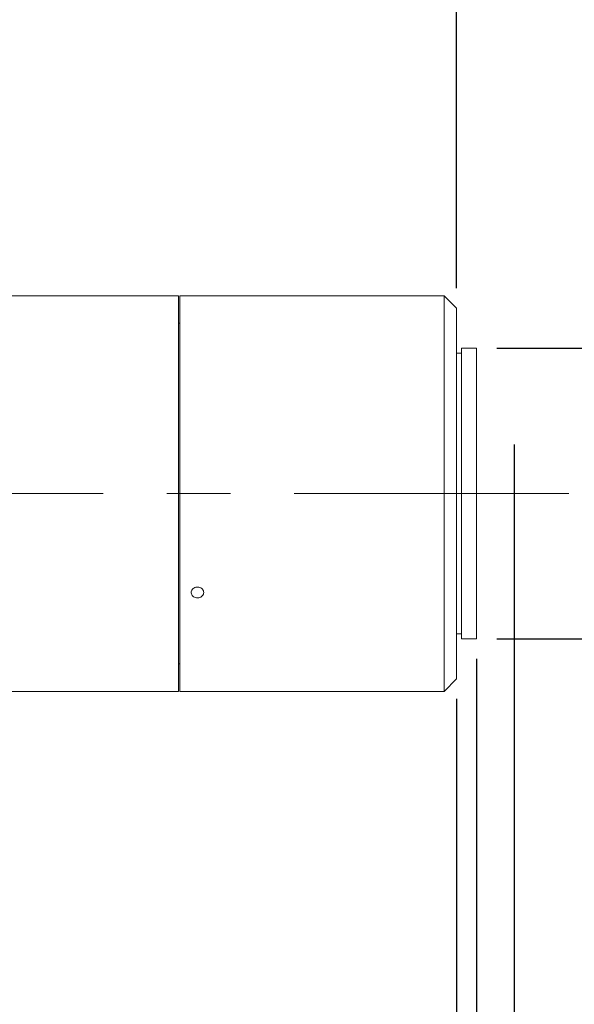
# Model space of a CAD drawing. Units: millimetres. Extents: x 0 to 490, y 0 to 297.
# Drawn here: x 355 to 383, y 199 to 248 of the extents above; entities that cross this region are included whole.
import ezdxf

# ---------------------------------------------------------------- set-up
doc = ezdxf.new("R2010")
doc.units = ezdxf.units.MM
doc.linetypes.add('CENTERX2', pattern=[20.32, 12.7, -2.54, 2.54, -2.54])
doc.layers.add('FORMAT', color=7, linetype='Continuous')
doc.styles.add('SLDTEXTSTYLE0', font='TXT', dxfattribs={"width": 0.7})
doc.dimstyles.new('SLDDIMSTYLE0', dxfattribs={"dimtxt": 2.728516, "dimasz": 3, "dimexe": 0, "dimexo": 0.0625, "dimgap": 0.682129, "dimtad": 1, "dimdec": 1, "dimlfac": 4, "dimrnd": 1e-09, "dimzin": 12, "dimdsep": 46, "dimtxsty": 'SLDTEXTSTYLE0', "dimsah": 1, "dimcen": 0.09, "dimadec": 0, "dimazin": 3, "dimtfac": 1, "dimtofl": 0, "dimtmove": 0, "dimatfit": 3, "dimfxl": 0, "dimfrac": 2, "dimtolj": 1, "dimtzin": 12, "dimarcsym": 0})
doc.dimstyles.new('SLDDIMSTYLE1', dxfattribs={"dimtxt": 2.728516, "dimasz": 3, "dimexe": 0, "dimexo": 0.0625, "dimgap": 0.682129, "dimtad": 1, "dimlfac": 4, "dimrnd": 1e-09, "dimzin": 12, "dimdsep": 46, "dimtxsty": 'SLDTEXTSTYLE0', "dimsah": 1, "dimcen": 0.09, "dimadec": 0, "dimazin": 3, "dimtfac": 1, "dimtmove": 0, "dimatfit": 0, "dimfxl": 0, "dimfrac": 2, "dimtolj": 1, "dimtzin": 12, "dimarcsym": 0})
doc.dimstyles.new('SLDDIMSTYLE2', dxfattribs={"dimtxt": 2.728516, "dimasz": 3, "dimexe": 0, "dimexo": 0.0625, "dimgap": 0.682129, "dimtad": 1, "dimdec": 1, "dimlfac": 4, "dimrnd": 1e-09, "dimzin": 12, "dimdsep": 46, "dimtxsty": 'SLDTEXTSTYLE0', "dimsah": 1, "dimcen": 0.09, "dimadec": 0, "dimazin": 3, "dimtfac": 1, "dimtmove": 0, "dimatfit": 0, "dimfxl": 0, "dimfrac": 2, "dimtolj": 1, "dimtzin": 12, "dimarcsym": 0})

# ---------------------------------------------------------------- blocks, each defined once
blk = doc.blocks.new('_D_2')
at = {"layer": 'FORMAT'}
for p, q in [((379.88, 225.943), (379.88, 176.678)), ((377.01, 204.498), (377.01, 176.678)), ((377.01, 177.678), (370.51, 177.678)), ((379.88, 177.678), (377.01, 177.678)), ((379.88, 177.678), (397.032, 177.678))]:
    blk.add_line(p, q, dxfattribs=at)
for points in [[(377.01, 177.678), (374.01, 178.178), (374.01, 177.178)], [(379.88, 177.678), (382.88, 177.178), (382.88, 178.178)]]:
    blk.add_solid(points, dxfattribs=at)
at = {"layer": 'FORMAT', "insert": (389.094, 180.748), "char_height": 2.3813, "attachment_point": 1, "style": 'SLDTEXTSTYLE0'}
blk.add_mtext('11.48', dxfattribs=at)
blk = doc.blocks.new('_D_3')
at = {"layer": 'FORMAT'}
for p, q in [((379.88, 222.055), (379.88, 169.7)), ((141.912, 217.248), (141.912, 169.7)), ((141.912, 170.7), (379.88, 170.7))]:
    blk.add_line(p, q, dxfattribs=at)
for points in [[(141.912, 170.7), (144.912, 170.2), (144.912, 171.2)], [(379.88, 170.7), (376.88, 171.2), (376.88, 170.2)]]:
    blk.add_solid(points, dxfattribs=at)
at = {"layer": 'FORMAT', "attachment_point": 1, "style": 'SLDTEXTSTYLE0'}
for s, insert, char_height in [('(O/I=', (272.662, 173.769), 2.3813), (')', (290.125, 173.769), 2.381), ('1211.9', (280.6, 173.769), 2.3813)]:
    blk.add_mtext(s, dxfattribs=dict(at, insert=insert, char_height=char_height))
blk = doc.blocks.new('_D_8')
at = {"layer": 'FORMAT'}
for p, q in [((377.01, 214.248), (377.01, 176.678)), ((179.412, 189.757), (179.412, 176.678)), ((377.01, 177.678), (179.412, 177.678))]:
    blk.add_line(p, q, dxfattribs=at)
for points in [[(179.412, 177.678), (182.412, 177.178), (182.412, 178.178)], [(377.01, 177.678), (374.01, 178.178), (374.01, 177.178)]]:
    blk.add_solid(points, dxfattribs=at)
at = {"layer": 'FORMAT', "insert": (278.218, 180.748), "char_height": 2.3813, "attachment_point": 1, "style": 'SLDTEXTSTYLE0'}
blk.add_mtext('790.4', dxfattribs=at)
blk = doc.blocks.new('_D_15')
at = {"layer": 'FORMAT'}
for p, q in [((347.13, 235.373), (347.13, 273.376)), ((377.01, 234.748), (377.01, 273.376)), ((347.13, 272.376), (377.01, 272.376))]:
    blk.add_line(p, q, dxfattribs=at)
for points in [[(347.13, 272.376), (350.13, 271.876), (350.13, 272.876)], [(377.01, 272.376), (374.01, 272.876), (374.01, 271.876)]]:
    blk.add_solid(points, dxfattribs=at)
at = {"layer": 'FORMAT', "insert": (358.074, 275.445), "char_height": 2.3813, "attachment_point": 1, "style": 'SLDTEXTSTYLE0'}
blk.add_mtext('119.5', dxfattribs=at)
blk = doc.blocks.new('_D_19')
at = {"layer": 'FORMAT', "color": 7}
for p, q in [((379.01, 231.748), (394.063, 231.748)), ((393.063, 231.748), (393.063, 217.248)), ((379.01, 217.248), (394.063, 217.248)), ((393.063, 217.248), (393.063, 199.793))]:
    blk.add_line(p, q, dxfattribs=at)
for points in [[(393.063, 231.748), (392.563, 228.748), (393.563, 228.748)], [(393.063, 217.248), (393.563, 220.248), (392.563, 220.248)]]:
    blk.add_solid(points, dxfattribs=at)
at = {"layer": 'FORMAT', "color": 7, "insert": (389.993, 199.793), "char_height": 2.3813, "attachment_point": 1, "rotation": 90, "style": 'SLDTEXTSTYLE0'}
blk.add_mtext('M58×0.75', dxfattribs=at)
blk = doc.blocks.new('_D_20')
at = {"layer": 'FORMAT', "color": 7}
for p, q in [((378.01, 216.248), (378.01, 192.352)), ((377.01, 214.248), (377.01, 192.352)), ((377.01, 193.352), (369.966, 193.352)), ((378.01, 193.352), (377.01, 193.352)), ((378.01, 193.352), (384.51, 193.352))]:
    blk.add_line(p, q, dxfattribs=at)
for points in [[(377.01, 193.352), (374.01, 193.852), (374.01, 192.852)], [(378.01, 193.352), (381.01, 192.852), (381.01, 193.852)]]:
    blk.add_solid(points, dxfattribs=at)
at = {"layer": 'FORMAT', "color": 7, "insert": (369.966, 196.422), "char_height": 2.381, "attachment_point": 1, "style": 'SLDTEXTSTYLE0'}
blk.add_mtext('4', dxfattribs=at)

msp = doc.modelspace()

# ---------------------------------------------------------------- linework, layer by layer
at = {"color": 7, "linetype": 'Continuous', "lineweight": 15}
for p, q in [((363.13031002, 234.3729468), (347.13031002, 234.3729468)), ((363.13031002, 214.6229468), (363.13031002, 234.3729468)), ((363.77181359, 234.3729468), (363.20531002, 234.3729468)), ((363.20531002, 224.4979468), (363.20531002, 234.3729468)), ((376.38531002, 234.3729468), (364.392295, 234.3729468)), ((377.01031002, 233.7479468), (376.38531002, 234.3729468)), ((376.38531002, 224.4979468), (376.38531002, 234.3729468)), ((377.01031002, 233.7479468), (377.01031002, 224.4979468)), ((363.20531002, 232.9979468), (363.13031002, 232.9979468)), ((377.26031002, 231.4979468), (377.01031002, 231.4979468)), ((378.01031002, 231.7479468), (377.26031002, 231.7479468)), ((377.26031002, 224.4979468), (377.26031002, 231.7479468)), ((378.01031002, 224.4979468), (378.01031002, 231.7479468)), ((363.20531002, 214.6229468), (363.20531002, 224.4979468)), ((376.38531002, 214.6229468), (376.38531002, 224.4979468)), ((377.01031002, 224.4979468), (377.01031002, 215.2479468)), ((377.26031002, 217.2479468), (377.26031002, 224.4979468)), ((378.01031002, 217.2479468), (378.01031002, 224.4979468)), ((377.01031002, 217.4979468), (377.26031002, 217.4979468)), ((377.26031002, 217.2479468), (378.01031002, 217.2479468)), ((363.13031002, 215.9979468), (363.20531002, 215.9979468)), ((376.38531002, 214.6229468), (377.01031002, 215.2479468)), ((347.13031002, 214.6229468), (363.13031002, 214.6229468)), ((363.20531002, 214.6229468), (376.38531002, 214.6229468))]:
    msp.add_line(p, q, dxfattribs=at)
for points, knots in [([(364.08031002, 234.36800094), (364.04519927, 234.36811281), (363.9749782, 234.36833654), (363.88117083, 234.3699089), (363.81116943, 234.37161043), (363.77148397, 234.37282922), (363.77172012, 234.37282352), (363.77181359, 234.37282127)], [0, 0, 0, 0, 0.214764517, 0.4295264287, 0.6443559479, 0.8592295049, 1, 1, 1, 1]), ([(364.392295, 234.37293092), (364.3924662, 234.3729362), (364.39831945, 234.37311662), (364.37720346, 234.37244504), (364.3277401, 234.37102768), (364.2463528, 234.36926386), (364.15943033, 234.36816073), (364.10234888, 234.36804545), (364.08031002, 234.36800094)], [0, 0, 0, 0, 0.0064651863, 0.221033923, 0.4356032199, 0.65026602, 0.8649694661, 1, 1, 1, 1]), ([(364.08031002, 219.29228679), (364.04517978, 219.29522124), (363.97491973, 219.30109011), (363.88140474, 219.34693442), (363.81029188, 219.41474153), (363.76961045, 219.49989168), (363.76396081, 219.59223756), (363.79395771, 219.68158241), (363.85621303, 219.75767632), (363.94373969, 219.81169757), (364.04667423, 219.83726009), (364.15338099, 219.83133053), (364.2518353, 219.79463549), (364.33097483, 219.73150845), (364.3818766, 219.64932883), (364.39877626, 219.55760303), (364.37978495, 219.46682431), (364.32704754, 219.38695524), (364.24654041, 219.32729209), (364.15940307, 219.29652489), (364.10234129, 219.29346731), (364.08031002, 219.29228679)], [0, 0, 0, 0, 0.0536704095, 0.107340168, 0.1610268218, 0.2147244808, 0.2684037869, 0.3220640427, 0.3757342562, 0.4294279068, 0.4831219116, 0.5367926031, 0.590452713, 0.6441314798, 0.6978290262, 0.7515161689, 0.8051799771, 0.8588439255, 0.9125312591, 0.9662287582, 1, 1, 1, 1])]:
    msp.add_open_spline(points, degree=3, knots=knots, dxfattribs=at)
at = {"layer": 'FORMAT'}
msp.add_line((379.88031002, 226.9428942), (379.88031002, 223.05494116), dxfattribs=at)
at = {"layer": 'FORMAT', "linetype": 'CENTERX2', "lineweight": 0, "ltscale": 1.25}
msp.add_line((140.29740309, 224.4979468), (382.61320077, 224.4979468), dxfattribs=at)

# ---------------------------------------------------------------- dimensions: what is measured, and where the dimension line sits
at = {"layer": 'FORMAT'}
for base, p1, p2, dimstyle, picture, middle in [((377.01031002, 272.37555901), (347.13031002, 234.3729468), (377.01031002, 233.7479468), 'SLDDIMSTYLE0', '_D_15', (362.04256273, 272.37555901)), ((377.01031002, 177.67803113), (379.88031002, 226.9428942), (377.01031002, 215.2479468), 'SLDDIMSTYLE1', '_D_2', (393.06295296, 177.67803113)), ((179.41181002, 177.67803113), (377.01031002, 215.2479468), (179.41181002, 190.75742962), 'SLDDIMSTYLE0', '_D_8', (282.18704413, 177.67803113))]:
    dim = msp.add_linear_dim(base=base, p1=p1, p2=p2, dimstyle=dimstyle, dxfattribs=at)
    dim.commit()
    dim.dimension.update_dxf_attribs({"geometry": picture, "text_midpoint": middle, "dimtype": 160})
at = {"layer": 'FORMAT', "color": 7}
dim = msp.add_linear_dim(base=(393.06295296, 217.2479468), p1=(378.01031002, 231.7479468), p2=(378.01031002, 217.2479468), angle=90, text='M58×0.75', dimstyle='SLDDIMSTYLE0', dxfattribs=at)
dim.commit()
dim.dimension.update_dxf_attribs({"geometry": '_D_19', "text_midpoint": (393.06295296, 206.93656655), "dimtype": 160})
at = {"layer": 'FORMAT'}
dim = msp.add_linear_dim(base=(379.88031002, 170.69955716), p1=(141.91181002, 218.2479468), p2=(379.88031002, 223.05494116), text='(O/I=<>)', dimstyle='SLDDIMSTYLE0', dxfattribs=at)
dim.commit()
dim.dimension.update_dxf_attribs({"geometry": '_D_3', "text_midpoint": (282.18704413, 170.69955716), "dimtype": 160})
at = {"layer": 'FORMAT', "color": 7}
dim = msp.add_linear_dim(base=(377.01031002, 193.35227158), p1=(378.01031002, 217.2479468), p2=(377.01031002, 215.2479468), dimstyle='SLDDIMSTYLE2', dxfattribs=at)
dim.commit()
dim.dimension.update_dxf_attribs({"geometry": '_D_20', "text_midpoint": (370.75960167, 193.35227158), "dimtype": 160})

doc.saveas('drawing.dxf')
